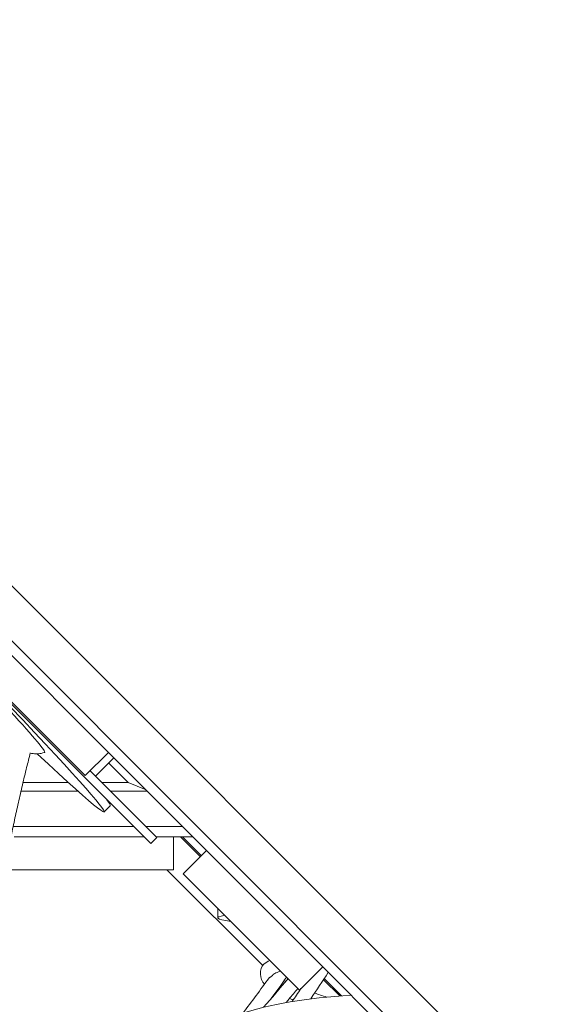
# Model space of a CAD drawing. Units: millimetres. Extents: x -6202 to 11847, y -2703 to 6201.
# Drawn here: x -566 to -257, y -1223 to -654 of the extents above; entities that cross this region are included whole.
import ezdxf

# ---------------------------------------------------------------- set-up
doc = ezdxf.new("R2010")
doc.units = ezdxf.units.MM
doc.header["$LTSCALE"] = 20
doc.layers.add('2d', color=230, linetype='Continuous')

msp = doc.modelspace()

# ---------------------------------------------------------------- linework, layer by layer
at = {"layer": '2d', "lineweight": 0}
for p, q in [((0, -1583.92), (-1583.92, 0)), ((1.77, -1553.87), (-1553.87, 1.77)), ((-490.73, -1129.96), (-668.22, -952.47)), ((-515.13, -1077.28), (-582.3, -1010.1)), ((-528.56, -1090.71), (-595.74, -1023.54)), ((-528.56, -1090.71), (-515.13, -1077.28)), ((-515.13, -1077.28), (-458.56, -1133.85)), ((-511.95, -1080.46), (-522.55, -1091.07)), ((-514.97, -1083.48), (-503.8, -1094.67)), ((-487.2, -1126.42), (-525.73, -1087.88)), ((-538.34, -1094.64), (-564.47, -1094.63)), ((-503.8, -1094.67), (-518.96, -1094.66)), ((-493.44, -1098.97), (-503.8, -1094.67)), ((-565.65, -1099.63), (-532.78, -1099.65)), ((-513.96, -1099.66), (-492.73, -1099.67)), ((-514.06, -1108.08), (-517.59, -1111.62)), ((-500.69, -1120), (-570.18, -1120)), ((-472.4, -1120), (-493.62, -1120)), ((-569.57, -1126), (-494.69, -1126)), ((-487.2, -1126.42), (-490.73, -1129.96)), ((-487.62, -1126), (-466.4, -1126)), ((-477.5, -1126), (-477.5, -1145)), ((-473.48, -1126), (-462.09, -1137.38)), ((-461.56, -1136.85), (-472.41, -1126)), ((-458.56, -1133.85), (-471.99, -1147.28)), ((-391.38, -1201.02), (-458.56, -1133.85)), ((-477.5, -1145), (-572.5, -1145)), ((-426.06, -1200.29), (-481.35, -1145)), ((-404.82, -1214.46), (-471.99, -1147.28)), ((-452.01, -1167.76), (-452.01, -1172.76)), ((-404.82, -1214.46), (-391.38, -1201.02)), ((-391.38, -1201.02), (-334.82, -1257.59)), ((-390.98, -1208.5), (-381.59, -1217.88)), ((-380.61, -1217.81), (-390.56, -1207.86))]:
    msp.add_line(p, q, dxfattribs=at)
at = {"layer": '2d', "lineweight": 0, "extrusion": (0, 0, -1)}
for centre, major_axis, ratio, start_param, end_param in [((-828.72, -800.4), (276.76, -276.84), 0.017716, -0.803113, 0.007733), ((-825.16, -796.89), (311.1, -311.2), 0.017716, -0.132152, 0), ((-11.98, -1167.76), (-440.03, 0), 0.025054, 0, 0.028756)]:
    msp.add_ellipse(centre, major_axis=major_axis, ratio=ratio, start_param=start_param, end_param=end_param, dxfattribs=at)
at = {"layer": '2d', "lineweight": 0}
for centre, major_axis, ratio, start_param, end_param in [((-828.69, -800.42), (311.1, -311.2), 0.017716, -0.486122, 0.87872), ((-11.98, -1172.76), (-440.03, 0), 0.025054, -0.13514, 0.185239)]:
    msp.add_ellipse(centre, major_axis=major_axis, ratio=ratio, start_param=start_param, end_param=end_param, dxfattribs=at)
for points, knots in [([(-209.56, -1971.26), (-275.85, -2017.34), (-342.95, -2050.79), (-481.67, -2092.08), (-552.79, -2096.15), (-682.59, -2068.14), (-741.29, -2036.3), (-840.73, -1940.18), (-881.41, -1875.85), (-940.84, -1720.96), (-959.47, -1630.28), (-972.65, -1431.91), (-967.18, -1324.24), (-935, -1117.51), (-911.22, -1019.22), (-879.51, -922.42)], [2.661804, 2.661804, 2.661804, 2.661804, 2.946286, 2.946286, 3.26625, 3.26625, 3.58393, 3.58393, 3.902582, 3.902582, 4.223038, 4.223038, 4.543688, 4.543688, 4.82186, 4.82186, 4.82186, 4.82186]), ([(-65.79, -1823.87), (-126.56, -1876.79), (-189.27, -1917.3), (-312.19, -1969.53), (-372.36, -1981.22), (-484.47, -1974.79), (-536.35, -1956.48), (-626.52, -1891.39), (-664.8, -1844.55), (-723.37, -1727.28), (-743.78, -1657.1), (-764.87, -1500.36), (-765.58, -1413.87), (-747.2, -1233.23), (-728.1, -1139.1), (-691.43, -1017.29), (-681.96, -988.72), (-671.7, -960.38)], [2.537414, 2.537414, 2.537414, 2.537414, 2.856622, 2.856622, 3.176203, 3.176203, 3.498278, 3.498278, 3.820737, 3.820737, 4.140478, 4.140478, 4.459679, 4.459679, 4.77902, 4.77902, 4.877282, 4.877282, 4.877282, 4.877282]), ([(-421.61, -2039.11), (-486.64, -2046.72), (-547.9, -2037.69), (-657.4, -1987.25), (-705.59, -1945.63), (-783.36, -1834.02), (-813.04, -1764.27), (-850.97, -1603.73), (-859.3, -1513.05), (-853.8, -1319.77), (-839.98, -1217.21), (-806.64, -1074.98), (-796.05, -1035.94), (-784.07, -997.08)], [3.067751, 3.067751, 3.067751, 3.067751, 3.388643, 3.388643, 3.711448, 3.711448, 4.031836, 4.031836, 4.351141, 4.351141, 4.670495, 4.670495, 4.790866, 4.790866, 4.790866, 4.790866]), ([(-571.53, -1126.51), (-570.84, -1123.15), (-570.13, -1119.77), (-568.68, -1113.02), (-567.94, -1109.65), (-566.41, -1102.89), (-565.63, -1099.51), (-564.03, -1092.74), (-563.21, -1089.36), (-561.67, -1083.18), (-560.97, -1080.39), (-560.25, -1077.59)], [4.61818151, 4.61818151, 4.61818151, 4.61818151, 4.63615083, 4.63615083, 4.65412016, 4.65412016, 4.67208949, 4.67208949, 4.69005882, 4.69005882, 4.70489616, 4.70489616, 4.70489616, 4.70489616]), ([(-552, -1077.27), (-553.36, -1077.8), (-554.58, -1078.02), (-556.82, -1078.21), (-557.77, -1078.12), (-559.24, -1077.91), (-559.79, -1077.77), (-560.26, -1077.64)], [1.5785296, 1.5785296, 1.5785296, 1.5785296, 1.58579174, 1.58579174, 1.5946209, 1.5946209, 1.60275846, 1.60275846, 1.60275846, 1.60275846]), ([(77, -1710.7), (14.66, -1789.68), (-52.66, -1857.68), (-190.57, -1964.83), (-261.14, -2003.96), (-398.36, -2049.18), (-465.01, -2055.32), (-587.19, -2033.89), (-642.73, -2006.55), (-737.41, -1921.43), (-776.51, -1863.63), (-834.57, -1723.17), (-853.41, -1640.37), (-868.77, -1458.3), (-865.27, -1359.05), (-845.31, -1217.95), (-838.28, -1178.85), (-829.76, -1139.58)], [2.282727, 2.282727, 2.282727, 2.282727, 2.603333, 2.603333, 2.924049, 2.924049, 3.244128, 3.244128, 3.561765, 3.561765, 3.880117, 3.880117, 4.200547, 4.200547, 4.521253, 4.521253, 4.642274, 4.642274, 4.642274, 4.642274]), ([(99.8, -1655.35), (44.54, -1728.92), (-15.56, -1792.98), (-139.44, -1895.65), (-203.21, -1934.24), (-327.98, -1981.83), (-388.98, -1990.88), (-501.6, -1978.35), (-553.23, -1956.99), (-642.1, -1886.34), (-679.31, -1837.09), (-735.92, -1715.43), (-755.19, -1642.84), (-773.67, -1481.83), (-772.85, -1393.4), (-757.7, -1264.88), (-751.79, -1227.68), (-744.36, -1190.23)], [2.246089, 2.246089, 2.246089, 2.246089, 2.566741, 2.566741, 2.887534, 2.887534, 3.207804, 3.207804, 3.525479, 3.525479, 3.843313, 3.843313, 4.163652, 4.163652, 4.484442, 4.484442, 4.612502, 4.612502, 4.612502, 4.612502]), ([(-425, -1211.03), (-427.9, -1208.13), (-428.38, -1202.29), (-424.32, -1198.65), (-423.17, -1197.98), (-421.89, -1197.38)], [4.6043838, 4.6043838, 4.6043838, 4.6043838, 4.7838648, 4.7838648, 4.8431768, 4.8431768, 4.8431768, 4.8431768]), ([(-420.1, -1205.62), (-420.1, -1205.62), (-419.91, -1205.41), (-418.94, -1204.81), (-418.09, -1204.41), (-416.56, -1203.88), (-416.13, -1203.74), (-415.67, -1203.6)], [4.7611189, 4.7611189, 4.7611189, 4.7611189, 4.8146052, 4.8146052, 4.8764332, 4.8764332, 4.8980001, 4.8980001, 4.8980001, 4.8980001]), ([(-422.34, -1207.36), (-422.32, -1207.34), (-422.28, -1207.31), (-422.14, -1207.24), (-422.02, -1207.19), (-421.74, -1207.05), (-421.59, -1206.97), (-421.26, -1206.77), (-421.09, -1206.65), (-420.72, -1206.36), (-420.54, -1206.18), (-420.34, -1205.95), (-420.3, -1205.9), (-420.24, -1205.83), (-420.22, -1205.8), (-420.18, -1205.75), (-420.17, -1205.72), (-420.13, -1205.67), (-420.11, -1205.65), (-420.1, -1205.62), (-420.09, -1205.62), (-420.09, -1205.62)], [12.485511, 12.485511, 12.485511, 12.485511, 13.191543, 13.191543, 13.992641, 13.992641, 14.679161, 14.679161, 15.381645, 15.381645, 16.173743, 16.173743, 16.380743, 16.380743, 16.493102, 16.493102, 16.585907, 16.585907, 16.693552, 16.693552, 16.698091, 16.698091, 16.698091, 16.698091]), ([(-412.81, -1209.55), (-413.03, -1209.43), (-413.25, -1209.33), (-413.55, -1209.17), (-413.64, -1209.12), (-413.73, -1209.08)], [4.476487, 4.476487, 4.476487, 4.476487, 4.48504703, 4.48504703, 4.48864222, 4.48864222, 4.48864222, 4.48864222]), ([(-405.73, -1213.54), (-407.47, -1215.63), (-409.21, -1217.71), (-411.51, -1220.4), (-412.05, -1221.04), (-412.59, -1221.67)], [2.32252405, 2.32252405, 2.32252405, 2.32252405, 2.33964984, 2.33964984, 2.34494013, 2.34494013, 2.34494013, 2.34494013]), ([(-477.06, -1260.53), (-476.21, -1257.1), (-474.76, -1253.82), (-466.43, -1241.1), (-454.82, -1233.71), (-422.18, -1222.54), (-400.61, -1218.94), (-374.96, -1217.44)], [3.2077115, 3.2077115, 3.2077115, 3.2077115, 3.3004751, 3.3004751, 3.5944164, 3.5944164, 3.9007453, 3.9007453, 3.9007453, 3.9007453])]:
    msp.add_open_spline(points, degree=3, knots=knots, dxfattribs=at)
for points in [[(-388.18, -1204.22), (-391.53, -1209.37), (-394.91, -1214.47), (-398.32, -1219.53)], [(-422.34, -1207.36), (-427.33, -1214.29), (-432.4, -1221.11), (-437.52, -1227.8)], [(-411.41, -1207.86), (-416.09, -1213.5), (-420.81, -1219.01), (-425.57, -1224.39)], [(-412.26, -1207.02), (-415.24, -1211.22), (-418.25, -1215.38), (-421.28, -1219.5)], [(-418.11, -1215.81), (-418.22, -1215.75), (-418.34, -1215.69), (-418.45, -1215.63)], [(-403.99, -1213.62), (-405.66, -1216.11), (-407.34, -1218.59), (-409.03, -1221.06)], [(-408.45, -1220.21), (-409.19, -1219.92), (-409.9, -1219.63), (-410.6, -1219.34)], [(-389.09, -1218.52), (-391.56, -1217.74), (-393.9, -1216.98), (-396.1, -1216.23)]]:
    msp.add_open_spline(points, degree=3, dxfattribs=at)

doc.saveas('drawing.dxf')
